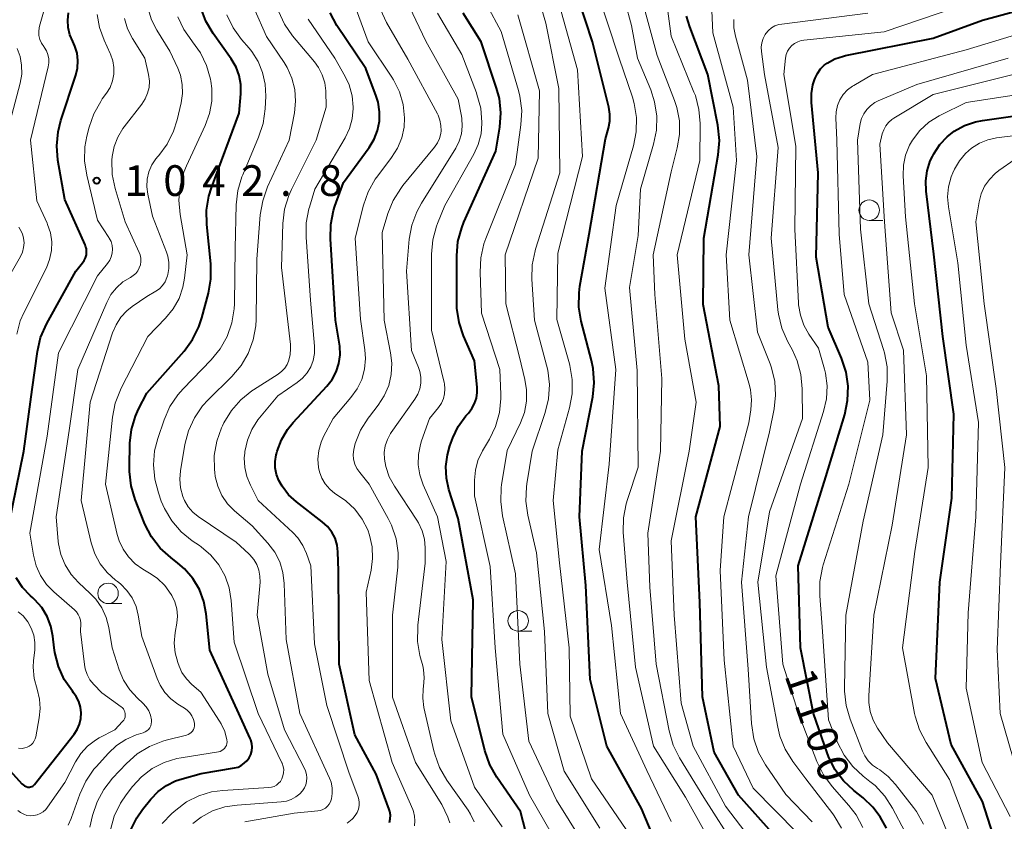
# Model space of a CAD drawing. Units: metres. Extents: x -64000 to -62204, y 15251 to 16500.
# Drawn here: x -62839 to -62718, y 16318 to 16416 of the extents above; entities that cross this region are included whole.
import ezdxf

# ---------------------------------------------------------------- set-up
doc = ezdxf.new("R2010")
doc.units = ezdxf.units.M
for name, color, linetype, lineweight in [('633100_広葉樹林', 7, 'Continuous', 13), ('710100_等高線(計曲線)', 7, 'Continuous', 40), ('710200_等高線(主曲線)', 7, 'Continuous', 13), ('731200_図化機測定による標高点', 7, 'Continuous', 40)]:
    doc.layers.add(name, color=color, linetype=linetype, lineweight=lineweight)
doc.styles.add('Style-WORKING', font='MS Gothic.ttf')

msp = doc.modelspace()

# ---------------------------------------------------------------- linework, layer by layer
at = {"layer": '633100_広葉樹林', "linetype": 'Continuous', "lineweight": 13}
for p, q in [((-62734.82, 16391.18), (-62733.15, 16391.18)), ((-62827.72, 16344.4), (-62826.05, 16344.4)), ((-62777.66, 16341.04), (-62775.99, 16341.04))]:
    msp.add_line(p, q, dxfattribs=at)
for centre in [(-62734.82, 16392.43), (-62827.72, 16345.65), (-62777.66, 16342.29)]:
    msp.add_circle(centre, 1.25, dxfattribs=at)
at = {"layer": '710100_等高線(計曲線)', "linetype": 'Continuous', "lineweight": 40, "flags": 128}
for points, elevation in [([(-62759.51, 16312.03), (-62762.61, 16319.39), (-62766.84, 16327), (-62768.87, 16335.13), (-62769.41, 16346.59), (-62770.16, 16355), (-62769.87, 16363), (-62768.56, 16369.63), (-62768.38, 16371.36), (-62768.5, 16373.1), (-62768.7, 16374.1), (-62769.96, 16378.87), (-62770.25, 16380.59), (-62770.24, 16382.33), (-62770.13, 16383.17), (-62769, 16389.52), (-62767, 16401.16), (-62766.64, 16402.44), (-62766.48, 16403.3), (-62766.47, 16404.17), (-62766.61, 16405), (-62768.6, 16413), (-62771.14, 16420.86)], 1080), ([(-62739.01, 16410.9), (-62737.97, 16411.25), (-62737.72, 16411.3), (-62727, 16413.42), (-62721, 16415.65), (-62711.83, 16418.17)], 1100), ([(-62831.66, 16408.91), (-62831.45, 16409.79), (-62831.4, 16410.7), (-62831.51, 16411.6), (-62831.77, 16412.47), (-62832.02, 16413.02), (-62832.38, 16413.85), (-62832.59, 16414.73), (-62832.65, 16415.63), (-62832.54, 16416.52)], 1040), ([(-62824.98, 16316.71), (-62824.2, 16318.26), (-62823.51, 16319.26), (-62822.5, 16320.53), (-62821.62, 16321.45), (-62820.6, 16322.2), (-62819.47, 16322.76), (-62818.68, 16323.02), (-62816.36, 16323.64), (-62812.3, 16324.34), (-62811.86, 16324.45), (-62811.46, 16324.64), (-62811.09, 16324.9), (-62810.77, 16325.21), (-62810.51, 16325.58), (-62810.31, 16325.99), (-62810.19, 16326.42), (-62810.15, 16326.87), (-62810.19, 16327.32), (-62810.3, 16327.75), (-62810.38, 16327.95), (-62811.77, 16331), (-62815.29, 16338.71), (-62815.74, 16343.14), (-62816.03, 16344.67), (-62816.57, 16346.12), (-62817.37, 16347.46), (-62818.38, 16348.64), (-62819.21, 16349.35), (-62820.07, 16350.01), (-62821.36, 16351.18), (-62822.43, 16352.56), (-62823.24, 16354.11), (-62823.32, 16354.3), (-62824.43, 16357.12), (-62824.92, 16358.79), (-62825.12, 16360.53), (-62825.12, 16361.02), (-62825.05, 16363.99), (-62824.87, 16365.66), (-62824.39, 16367.27), (-62824, 16368.15), (-62823, 16370.11), (-62818.45, 16375.23), (-62817.41, 16376.63), (-62816.63, 16378.19), (-62816.27, 16379.29), (-62815.47, 16382.29), (-62815.17, 16384), (-62815.19, 16385.88), (-62815.68, 16390.69), (-62815.7, 16392.43), (-62815.42, 16394.15), (-62815.1, 16395.18), (-62811.73, 16404.27), (-62811.52, 16406.64), (-62811.52, 16407.76), (-62811.72, 16408.86), (-62812.1, 16409.91), (-62812.69, 16410.93), (-62814.89, 16414.01), (-62815.78, 16415.52), (-62816.39, 16417.15)], 1050), ([(-62793.35, 16317.67), (-62793.27, 16318.12), (-62793.26, 16318.57), (-62793.34, 16319.02), (-62793.42, 16319.26), (-62795, 16323.56), (-62797.61, 16328.39), (-62799.51, 16337), (-62799.58, 16348.42), (-62799.66, 16350.71), (-62799.77, 16351.55), (-62800.02, 16352.37), (-62800.41, 16353.12), (-62800.92, 16353.8), (-62801.57, 16354.39), (-62804.74, 16356.83), (-62805.69, 16357.7), (-62806.48, 16358.72), (-62806.88, 16359.44), (-62807.17, 16360.18), (-62807.32, 16360.97), (-62807.34, 16361.76), (-62807.22, 16362.55), (-62807.18, 16362.67), (-62807.09, 16363), (-62806.57, 16364.39), (-62805.82, 16365.67), (-62805.13, 16366.52), (-62801.03, 16370.93), (-62800.38, 16371.77), (-62799.88, 16372.7), (-62799.56, 16373.71), (-62799.41, 16374.76), (-62799.45, 16375.82), (-62799.49, 16376.06), (-62799.98, 16379), (-62800.59, 16388.95), (-62800.55, 16390.69), (-62800.2, 16392.4), (-62800.03, 16392.94), (-62799, 16395.81), (-62795.86, 16400.1), (-62795.26, 16401.09), (-62794.84, 16402.17), (-62794.61, 16403.3), (-62794.59, 16404.46), (-62794.76, 16405.6), (-62795, 16406.37), (-62796.27, 16409.73), (-62799.79, 16414.99), (-62800.62, 16416.51)], 1060), ([(-62786.43, 16359.72), (-62786.5, 16361.15), (-62786.31, 16362.58), (-62785.99, 16363.68), (-62785.64, 16364.63), (-62784.97, 16366.04), (-62784.07, 16367.31), (-62783.74, 16367.67), (-62783.31, 16368.22), (-62782.98, 16368.82), (-62782.76, 16369.48), (-62782.65, 16370.17), (-62782.67, 16370.82), (-62783, 16374.03), (-62784.33, 16377.09), (-62784.88, 16378.74), (-62785.14, 16380.47), (-62785.16, 16381.08), (-62785.16, 16386.85), (-62785.01, 16388.59), (-62784.56, 16390.27), (-62784.28, 16390.96), (-62780.38, 16399.62), (-62779.9, 16402.58), (-62779.77, 16404.32), (-62779.95, 16406.05), (-62780.29, 16407.33), (-62782.17, 16413), (-62784.38, 16416.48)], 1070), ([(-62755, 16389.03), (-62753.25, 16399.18), (-62753.11, 16400.92), (-62753.3, 16402.81), (-62754.51, 16409), (-62756.73, 16414.81), (-62757.11, 16416.14)], 1090), ([(-62732.69, 16317), (-62733.49, 16318.35), (-62734.37, 16319.55), (-62735.54, 16320.67), (-62736.68, 16321.57), (-62737.96, 16322.77), (-62739, 16324.16), (-62739.78, 16325.72), (-62739.96, 16326.18), (-62741.61, 16331), (-62743.22, 16339), (-62743.48, 16349), (-62740.12, 16359.88), (-62737.81, 16367.5), (-62737.45, 16369.21), (-62737.39, 16370.95), (-62737.64, 16372.67), (-62738.2, 16374.36), (-62739.84, 16378.16), (-62741.31, 16386.69), (-62741.06, 16397), (-62741.86, 16405.57), (-62741.87, 16406.67), (-62741.69, 16407.75), (-62741.5, 16408.35), (-62741.43, 16408.54), (-62741.15, 16409.14), (-62740.77, 16409.67), (-62740.3, 16410.14), (-62739.97, 16410.38), (-62739.01, 16410.9)], 1100), ([(-62839.83, 16354.01), (-62838, 16363), (-62837, 16370.52), (-62836.34, 16375.18), (-62835.95, 16376.88), (-62835.19, 16378.61), (-62831.67, 16385), (-62830.83, 16386), (-62830.62, 16386.3), (-62830.47, 16386.63), (-62830.37, 16386.98), (-62830.34, 16387.34), (-62830.37, 16387.7), (-62830.47, 16388.05), (-62830.52, 16388.19), (-62833, 16393.74), (-62833.84, 16398.53), (-62833.99, 16400.27), (-62833.83, 16402), (-62833.48, 16403.38), (-62831.66, 16408.91)], 1040), ([(-62727.92, 16396.01), (-62727.75, 16397.25), (-62727.36, 16398.44), (-62727.09, 16399), (-62726.92, 16399.33), (-62726.2, 16400.44), (-62725.29, 16401.4), (-62724.45, 16402.06), (-62723.19, 16402.76), (-62721.83, 16403.23), (-62721, 16403.39), (-62711, 16404.81)], 1110), ([(-62744.49, 16267), (-62735, 16272.11), (-62726.3, 16281.65), (-62725.24, 16283.04), (-62724.4, 16284.7), (-62721, 16293.26), (-62718.73, 16303.27), (-62719, 16314), (-62721, 16320.22), (-62724.8, 16327.2), (-62726.74, 16335.26), (-62726.21, 16347), (-62724.73, 16357.27), (-62724.48, 16367.52), (-62725.82, 16377), (-62726.95, 16387.05), (-62727.88, 16394.75), (-62727.92, 16396.01)], 1110), ([(-62746.33, 16316.03), (-62750.76, 16321), (-62753.74, 16326.26), (-62755.16, 16333), (-62755.48, 16344.52), (-62755.99, 16355), (-62753, 16366.04), (-62753.17, 16371), (-62755.1, 16380.9), (-62755, 16389.03)], 1090), ([(-62776.71, 16316.48), (-62777.38, 16319), (-62780.27, 16323.19), (-62781.13, 16324.71), (-62781.74, 16326.47), (-62783.35, 16333), (-62783.14, 16344.86), (-62785, 16354.8), (-62786.12, 16358.32), (-62786.43, 16359.72)], 1070), ([(-62839.66, 16323.99), (-62838.26, 16322.41), (-62838.1, 16322.26), (-62837.92, 16322.14), (-62837.72, 16322.05), (-62837.5, 16322), (-62837.47, 16322), (-62837.32, 16321.99), (-62837.18, 16322.01), (-62837.04, 16322.06), (-62836.91, 16322.13), (-62836.79, 16322.22), (-62836.7, 16322.31), (-62831.86, 16328.45), (-62831.48, 16329.04), (-62831.2, 16329.68), (-62831.04, 16330.36), (-62831, 16331.07), (-62831.08, 16331.76), (-62831.28, 16332.44), (-62831.6, 16333.06), (-62831.92, 16333.51), (-62832.08, 16333.7), (-62833.06, 16335.14), (-62833.79, 16336.73), (-62834.22, 16338.41), (-62834.3, 16339), (-62834.46, 16340.42), (-62834.7, 16341.66), (-62835.16, 16342.84), (-62835.81, 16343.93), (-62836.64, 16344.88), (-62836.89, 16345.11), (-62837.18, 16345.36), (-62838.16, 16346.38), (-62838.94, 16347.55)], 1040)]:
    msp.add_lwpolyline(points, dxfattribs=dict(at, elevation=elevation))
at = {"layer": '710200_等高線(主曲線)', "linetype": 'Continuous', "lineweight": 13, "flags": 128}
for points, elevation in [([(-62759, 16317.8), (-62761.96, 16324.04), (-62765.18, 16331), (-62766.28, 16341.72), (-62767.78, 16351), (-62766.56, 16361.44), (-62765.75, 16373), (-62767.1, 16382.9), (-62765.7, 16393), (-62763.59, 16400.27), (-62763.26, 16401.98), (-62763.22, 16403.73), (-62763.49, 16405.45), (-62763.72, 16406.24), (-62765.32, 16411), (-62768.21, 16419.79)], 1082), ([(-62755.06, 16316.82), (-62757.25, 16320.75), (-62761.16, 16327), (-62763.35, 16336.65), (-62764.38, 16347), (-62764.84, 16353.12), (-62764.82, 16354.86), (-62764.5, 16356.58), (-62764.34, 16357.1), (-62763, 16361.05), (-62763.14, 16372.86), (-62764.09, 16383), (-62763, 16389.35), (-62762.74, 16395), (-62761.13, 16400.48), (-62760.79, 16402.19), (-62760.75, 16403.93), (-62761.01, 16405.66), (-62761.48, 16407.11), (-62763.09, 16411), (-62763.84, 16415), (-62765.36, 16420.72)], 1084), ([(-62751.05, 16314.56), (-62755, 16320.71), (-62757.96, 16325.56), (-62758.73, 16327.12), (-62759.24, 16328.87), (-62760.81, 16337), (-62761.58, 16346.42), (-62761.85, 16353), (-62760.29, 16363), (-62760.13, 16371.87), (-62761, 16382.13), (-62761.18, 16387), (-62759, 16397.11), (-62758.24, 16400.06), (-62757.96, 16401.69), (-62757.98, 16403.34), (-62758.28, 16404.97), (-62758.57, 16405.84), (-62760.68, 16411.32), (-62763, 16419.87)], 1086), ([(-62838.85, 16377.31), (-62838.43, 16378.91), (-62838, 16379.91), (-62835.25, 16385.4), (-62834.85, 16386.41), (-62834.63, 16387.49), (-62834.6, 16388.58), (-62834.76, 16389.66), (-62835.11, 16390.7), (-62835.17, 16390.83), (-62836.43, 16393.57), (-62837.19, 16401), (-62835.02, 16409.93), (-62834.95, 16410.43), (-62834.96, 16410.93), (-62835.06, 16411.43), (-62835.24, 16411.9), (-62835.51, 16412.33), (-62835.58, 16412.42), (-62835.85, 16412.83), (-62836.04, 16413.27), (-62836.16, 16413.74), (-62836.19, 16414.23), (-62836.13, 16414.71), (-62836.09, 16414.9), (-62835, 16418.82)], 1038), ([(-62789, 16351.19), (-62789.09, 16352.26), (-62789.37, 16353.29), (-62789.82, 16354.26), (-62790.02, 16354.58), (-62792.77, 16358.73), (-62793.4, 16359.88), (-62793.82, 16361.12), (-62793.98, 16362.02), (-62794.01, 16362.84), (-62793.89, 16363.66), (-62793.63, 16364.44), (-62793.24, 16365.16), (-62793.15, 16365.28), (-62790.28, 16369.36), (-62789.93, 16369.97), (-62789.68, 16370.64), (-62789.56, 16371.33), (-62789.56, 16372.04), (-62789.68, 16372.74), (-62789.85, 16373.24), (-62790.7, 16375.3), (-62791.29, 16385), (-62790.95, 16388.88), (-62790.65, 16390.59), (-62790.05, 16392.23), (-62789.48, 16393.29), (-62785.29, 16400.02), (-62784.87, 16400.86), (-62784.6, 16401.76), (-62784.49, 16402.68), (-62784.54, 16403.62), (-62784.59, 16403.9), (-62785, 16405.98), (-62788.95, 16413.05), (-62791.76, 16419)], 1066), ([(-62771.07, 16371.77), (-62771.36, 16373.49), (-62771.41, 16373.69), (-62772.93, 16379.07), (-62772.83, 16387.17), (-62769.8, 16399), (-62770.43, 16409.57), (-62773, 16418.76)], 1078), ([(-62748.68, 16314.86), (-62752.35, 16319.65), (-62756.29, 16327), (-62757.76, 16332.24), (-62758.63, 16343), (-62759, 16352.08), (-62756.78, 16363), (-62755.93, 16369), (-62757.32, 16376.68), (-62758.26, 16387), (-62755.49, 16398.51), (-62755.46, 16403), (-62755.6, 16404.74), (-62756.04, 16406.42), (-62756.21, 16406.85), (-62759, 16413.66), (-62759.64, 16418.61)], 1088), ([(-62790.33, 16317.28), (-62790.27, 16317.86), (-62790.31, 16318.44), (-62790.44, 16319.01), (-62790.54, 16319.27), (-62793.03, 16325), (-62795.85, 16335), (-62796.22, 16345.78), (-62795.62, 16348.49), (-62795.43, 16349.91), (-62795.49, 16351.35), (-62795.8, 16352.75), (-62796.03, 16353.39), (-62796.71, 16354.72), (-62797.61, 16355.91), (-62798.71, 16356.93), (-62799.12, 16357.23), (-62800.03, 16357.85), (-62800.67, 16358.38), (-62801.21, 16359.01), (-62801.63, 16359.72), (-62801.92, 16360.49), (-62802.03, 16361), (-62802.11, 16362.05), (-62802, 16363.09), (-62801.72, 16364.1), (-62801.41, 16364.79), (-62800.23, 16367), (-62798.07, 16369.55), (-62797.32, 16370.61), (-62796.76, 16371.78), (-62796.42, 16373.03), (-62796.3, 16374.32), (-62796.37, 16375.4), (-62796.89, 16379.11), (-62797.57, 16389), (-62796.54, 16393.03), (-62795.97, 16394.68), (-62795.12, 16396.2), (-62794.81, 16396.62), (-62793.12, 16398.85), (-62792.39, 16399.99), (-62791.88, 16401.25), (-62791.59, 16402.57), (-62791.53, 16403.71), (-62791.7, 16405.32), (-62792.15, 16406.88), (-62792.87, 16408.33), (-62793.08, 16408.67), (-62795.96, 16413), (-62797.68, 16417.62)], 1062), ([(-62783, 16359.46), (-62782.89, 16360.68), (-62782.58, 16361.87), (-62782.02, 16363.04), (-62781.18, 16364.47), (-62780.43, 16366.04), (-62779.96, 16367.72), (-62779.79, 16369.45), (-62779.8, 16369.94), (-62779.92, 16373), (-62782.13, 16379.87), (-62782.31, 16384.88), (-62782.23, 16386.62), (-62781.84, 16388.32), (-62781.61, 16388.97), (-62777.99, 16398.01), (-62777.32, 16402.87), (-62777.23, 16404.62), (-62777.45, 16406.35), (-62777.63, 16407.06), (-62779.74, 16414.26), (-62781.49, 16417.51)], 1072), ([(-62743.6, 16316.4), (-62749, 16321.88), (-62751.44, 16327), (-62752.51, 16337.49), (-62753, 16348.45), (-62752.56, 16355), (-62749.51, 16366.49), (-62749.26, 16368.07), (-62749.17, 16369.28), (-62749.29, 16370.48), (-62749.47, 16371.2), (-62751.84, 16379), (-62752.29, 16387), (-62751, 16398.51), (-62751.41, 16405), (-62753.92, 16414.08), (-62754.08, 16417.72)], 1092), ([(-62735.6, 16317.06), (-62736.42, 16318.6), (-62737.3, 16319.75), (-62739.36, 16322.08), (-62740.39, 16323.48), (-62741.21, 16325.14), (-62743.44, 16331), (-62745.38, 16337), (-62746.2, 16347.8), (-62743.2, 16359), (-62740.39, 16367.87), (-62740.04, 16369.41), (-62739.97, 16370.99), (-62740.17, 16372.55), (-62740.29, 16373.01), (-62741, 16375.6), (-62742.17, 16377.3), (-62742.8, 16378.41), (-62743.22, 16379.61), (-62743.43, 16380.86), (-62743.44, 16381.06), (-62743.9, 16390.1), (-62743.76, 16400.24), (-62745.24, 16409), (-62745.02, 16411), (-62744.94, 16411.43), (-62744.78, 16411.83), (-62744.55, 16412.2), (-62744.27, 16412.53), (-62743.93, 16412.8), (-62743.55, 16413), (-62743.14, 16413.14), (-62742.8, 16413.2), (-62733, 16414.19), (-62722.08, 16417.92)], 1098), ([(-62835.23, 16346.75), (-62835.96, 16347.82), (-62836.5, 16349), (-62836.82, 16350.3), (-62837.25, 16353), (-62835.17, 16364.83), (-62833.76, 16375), (-62829, 16384.42), (-62827.78, 16385.93), (-62827.52, 16386.32), (-62827.33, 16386.75), (-62827.21, 16387.2), (-62827.18, 16387.67), (-62827.23, 16388.14), (-62827.36, 16388.59), (-62827.57, 16389.01), (-62827.61, 16389.08), (-62829, 16391.23), (-62830.32, 16396.72), (-62830.58, 16398.44), (-62830.54, 16400.18), (-62830.3, 16401.48), (-62830.04, 16402.55), (-62829.47, 16404.2), (-62828.62, 16405.72), (-62828.42, 16406.01), (-62827.91, 16406.72), (-62827.48, 16407.43), (-62827.18, 16408.21), (-62827.02, 16409.03), (-62827, 16409.86), (-62827.13, 16410.68), (-62827.41, 16411.47), (-62827.45, 16411.55), (-62828.21, 16413.18), (-62828.77, 16414.72), (-62829.06, 16416.34)], 1042), ([(-62818.08, 16331.39), (-62818.41, 16331.63), (-62819.19, 16332.12), (-62820.05, 16332.76), (-62820.78, 16333.55), (-62821.37, 16334.44), (-62821.72, 16335.24), (-62823.6, 16340.4), (-62824.03, 16342.97), (-62824.31, 16344.06), (-62824.78, 16345.09), (-62825.42, 16346.01), (-62826.21, 16346.82), (-62826.55, 16347.09), (-62826.8, 16347.27), (-62827.83, 16348.19), (-62828.69, 16349.27), (-62829.35, 16350.48), (-62829.79, 16351.83), (-62831, 16357), (-62829.89, 16369), (-62827.17, 16377.46), (-62826.75, 16378.45), (-62826.16, 16379.36), (-62825.43, 16380.16), (-62824.76, 16380.68), (-62823, 16381.88), (-62821.91, 16382.53), (-62821.46, 16382.85), (-62821.08, 16383.25), (-62820.77, 16383.7), (-62820.54, 16384.2), (-62820.48, 16384.4), (-62820.44, 16384.56), (-62820.3, 16385.31), (-62820.29, 16386.06), (-62820.41, 16386.81), (-62820.57, 16387.29), (-62822.28, 16391.72), (-62822.86, 16394.38), (-62822.97, 16395.29), (-62822.93, 16396.21), (-62822.73, 16397.11), (-62822.37, 16397.95), (-62821.87, 16398.72), (-62821.64, 16399), (-62821.54, 16399.11), (-62820.5, 16400.51), (-62819.72, 16402.06), (-62819.28, 16403.47), (-62818.79, 16405.53), (-62818.62, 16406.66), (-62818.66, 16407.79), (-62818.89, 16408.91), (-62819.22, 16409.78), (-62820.17, 16411.83), (-62821.77, 16414.42), (-62822.41, 16415.67), (-62822.82, 16417.02)], 1046), ([(-62820.83, 16356), (-62821.22, 16356.92), (-62821.58, 16357.91), (-62822.03, 16359.59), (-62822.19, 16361.33), (-62822.04, 16363.06), (-62821.66, 16364.55), (-62820.88, 16366.85), (-62820.18, 16368.45), (-62819.21, 16369.9), (-62818.57, 16370.63), (-62815.13, 16374.15), (-62814.03, 16375.49), (-62813.18, 16377.01), (-62812.6, 16378.66), (-62812.32, 16380.38), (-62812.29, 16380.99), (-62812.2, 16387.8), (-62812.07, 16393.09), (-62811.88, 16394.82), (-62811.39, 16396.49), (-62811.29, 16396.76), (-62809.34, 16401.35), (-62808.8, 16403.01), (-62808.56, 16404.79), (-62808.48, 16406.34), (-62808.54, 16407.8), (-62808.86, 16409.23), (-62809.41, 16410.58), (-62810.19, 16411.81), (-62810.51, 16412.2), (-62811.45, 16413.29), (-62812.46, 16414.71), (-62813.22, 16416.28)], 1052), ([(-62809.18, 16347.74), (-62809.31, 16348.47), (-62809.56, 16349.16), (-62809.93, 16349.8), (-62810.41, 16350.36), (-62810.55, 16350.49), (-62812.1, 16351.9), (-62816.72, 16355.03), (-62817.39, 16355.57), (-62817.95, 16356.23), (-62818.39, 16356.97), (-62818.6, 16357.47), (-62818.88, 16358.52), (-62818.96, 16359.61), (-62818.88, 16360.6), (-62818.33, 16363.82), (-62817.9, 16365.51), (-62817.17, 16367.09), (-62816.18, 16368.53), (-62815.5, 16369.27), (-62812.62, 16372.12), (-62811.49, 16373.45), (-62810.61, 16374.95), (-62810, 16376.59), (-62809.69, 16378.3), (-62809.65, 16379.1), (-62809.55, 16386.45), (-62809.14, 16391.87), (-62808.85, 16393.59), (-62808.26, 16395.27), (-62805.63, 16401), (-62804.98, 16404.33), (-62804.83, 16405.75), (-62804.93, 16407.16), (-62805.28, 16408.54), (-62805.86, 16409.84), (-62806.24, 16410.47), (-62808.38, 16413.62), (-62809.9, 16417.05)], 1054), ([(-62800.57, 16320.21), (-62800.45, 16320.55), (-62800.35, 16321.23), (-62800.37, 16321.91), (-62800.5, 16322.58), (-62800.7, 16323.1), (-62804.3, 16331), (-62805.98, 16340.02), (-62806.21, 16346.87), (-62806.37, 16348.2), (-62806.76, 16349.48), (-62807.37, 16350.68), (-62808.21, 16351.79), (-62810.12, 16353.88), (-62812.27, 16355.73), (-62813.13, 16356.6), (-62813.82, 16357.61), (-62814.33, 16358.72), (-62814.63, 16359.91), (-62814.7, 16360.39), (-62814.73, 16360.76), (-62814.75, 16362.5), (-62814.46, 16364.22), (-62813.87, 16365.86), (-62813.75, 16366.11), (-62813.57, 16366.48), (-62812.67, 16367.97), (-62811.52, 16369.29), (-62810.16, 16370.38), (-62809.97, 16370.51), (-62806.95, 16372.43), (-62806.52, 16372.76), (-62806.16, 16373.16), (-62805.87, 16373.61), (-62805.7, 16374), (-62805.5, 16374.77), (-62805.44, 16375.56), (-62805.47, 16376.05), (-62806.56, 16385.44), (-62806.38, 16390.82), (-62806.18, 16392.56), (-62805.67, 16394.22), (-62805.35, 16394.95), (-62802.34, 16401), (-62801.09, 16405), (-62801.16, 16407), (-62801.28, 16408), (-62801.58, 16408.97), (-62802.04, 16409.87), (-62802.52, 16410.53), (-62805.19, 16413.71), (-62806.19, 16415.14), (-62806.93, 16416.72)], 1056), ([(-62786.01, 16317.63), (-62786.15, 16318.1), (-62786.24, 16318.31), (-62787, 16319.87), (-62790.2, 16325), (-62793.01, 16332.99), (-62793.02, 16343), (-62792.35, 16348.85), (-62792.31, 16350.59), (-62792.57, 16352.32), (-62793.12, 16353.97), (-62793.52, 16354.79), (-62795.84, 16359), (-62797.01, 16360.41), (-62797.35, 16360.9), (-62797.6, 16361.44), (-62797.75, 16362.02), (-62797.8, 16362.61), (-62797.74, 16363.21), (-62797.65, 16363.58), (-62797.54, 16363.95), (-62796.9, 16365.57), (-62795.99, 16367.06), (-62795.83, 16367.26), (-62794.76, 16368.62), (-62794.01, 16369.78), (-62793.47, 16371.04), (-62793.16, 16372.39), (-62793.08, 16373.76), (-62793.23, 16375.03), (-62794.01, 16379), (-62794.28, 16389.72), (-62793.58, 16392.01), (-62792.92, 16393.62), (-62792, 16395.1), (-62791.74, 16395.43), (-62787.87, 16400.14), (-62787.53, 16400.64), (-62787.27, 16401.2), (-62787.12, 16401.8), (-62787.08, 16402.11), (-62787.09, 16402.78), (-62787.21, 16403.43), (-62787.45, 16404.05), (-62787.53, 16404.21), (-62791.15, 16410.85), (-62793.72, 16415.36), (-62794.45, 16416.94)], 1064), ([(-62785.9, 16330.1), (-62787, 16340), (-62786.47, 16349.53), (-62787.53, 16355), (-62789.27, 16358.92), (-62789.67, 16360.11), (-62789.87, 16361.35), (-62789.84, 16362.6), (-62789.6, 16363.83), (-62789.46, 16364.28), (-62788.48, 16367), (-62787.39, 16368.35), (-62787.04, 16368.86), (-62786.79, 16369.43), (-62786.65, 16370.02), (-62786.6, 16370.64), (-62786.67, 16371.25), (-62786.7, 16371.4), (-62788.23, 16377.77), (-62788.23, 16387.07), (-62788.07, 16388.8), (-62787.62, 16390.49), (-62787.5, 16390.79), (-62786.62, 16393), (-62783.08, 16399.26), (-62782.53, 16400.47), (-62782.2, 16401.76), (-62782.09, 16403), (-62782.09, 16403.14), (-62782.24, 16404.88), (-62782.69, 16406.56), (-62782.75, 16406.74), (-62784.55, 16411.45), (-62787.52, 16416.48)], 1068), ([(-62776.84, 16371.75), (-62777.5, 16374.5), (-62779.19, 16381), (-62779.27, 16387), (-62775.21, 16398.79), (-62775.08, 16407), (-62777.71, 16416.29)], 1074), ([(-62767.69, 16317), (-62772.07, 16323.93), (-62774.06, 16331), (-62774.46, 16341), (-62775.41, 16350.59), (-62776.47, 16355.19), (-62776.71, 16356.92), (-62776.65, 16358.66), (-62776.6, 16359.02), (-62775.96, 16363), (-62774.37, 16367.72), (-62773.96, 16369.42), (-62773.85, 16371.16), (-62774.05, 16372.89), (-62774.2, 16373.51), (-62775.68, 16379), (-62776, 16384), (-62775.95, 16385.74), (-62775.61, 16387.45), (-62775.54, 16387.68), (-62772.56, 16397), (-62772.7, 16407.3), (-62774.28, 16415.25), (-62774.76, 16416.93)], 1076), ([(-62738.19, 16316.98), (-62739.08, 16318.48), (-62739.27, 16318.73), (-62742.56, 16323), (-62744.15, 16325.13), (-62745.07, 16326.61), (-62745.72, 16328.23), (-62745.98, 16329.3), (-62747.35, 16336.65), (-62748.4, 16347), (-62747, 16355.59), (-62742.96, 16367), (-62742.99, 16370.62), (-62743.15, 16372.36), (-62743.61, 16374.04), (-62744.2, 16375.34), (-62744.79, 16376.44), (-62745.49, 16378.04), (-62745.9, 16379.73), (-62745.96, 16380.26), (-62746.79, 16389), (-62745.92, 16400.08), (-62747.61, 16409), (-62747.98, 16411.79), (-62748, 16412.33), (-62747.93, 16412.87), (-62747.76, 16413.39), (-62747.51, 16413.87), (-62747.43, 16414), (-62747.11, 16414.37), (-62746.74, 16414.68), (-62746.32, 16414.92), (-62745.86, 16415.09), (-62745.5, 16415.15), (-62735, 16416.48)], 1096), ([(-62822.54, 16330.78), (-62822.75, 16331.31), (-62823.05, 16331.8), (-62823.47, 16332.26), (-62824.13, 16332.87), (-62825.07, 16333.89), (-62825.82, 16335.06), (-62826.35, 16336.32), (-62827.21, 16339), (-62827.63, 16341.47), (-62827.96, 16342.72), (-62828.5, 16343.88), (-62829.23, 16344.94), (-62829.9, 16345.64), (-62831.32, 16346.96), (-62832.23, 16347.97), (-62832.96, 16349.12), (-62833.48, 16350.38), (-62833.77, 16351.71), (-62833.8, 16352), (-62834.07, 16355), (-62832.45, 16365.55), (-62831.42, 16373), (-62827.89, 16381.18), (-62827.38, 16382.12), (-62826.71, 16382.96), (-62825.92, 16383.67), (-62825, 16384.23), (-62824.66, 16384.44), (-62824.35, 16384.71), (-62824.1, 16385.03), (-62823.91, 16385.39), (-62823.78, 16385.77), (-62823.72, 16386.17), (-62823.73, 16386.57), (-62823.81, 16386.97), (-62823.93, 16387.27), (-62825.63, 16391), (-62826.85, 16395.07), (-62827.2, 16396.78), (-62827.25, 16398.52), (-62827.21, 16399), (-62826.98, 16400.21), (-62826.53, 16401.35), (-62825.9, 16402.41), (-62825.76, 16402.59), (-62823.59, 16405.38), (-62823.18, 16406.01), (-62822.89, 16406.7), (-62822.72, 16407.43), (-62822.68, 16408.18), (-62822.79, 16409), (-62823.25, 16411), (-62824.74, 16413.39), (-62825.33, 16414.57), (-62825.71, 16415.83)], 1044), ([(-62813.28, 16327.09), (-62813.21, 16327.31), (-62813.19, 16327.52), (-62813.21, 16327.75), (-62813.47, 16328.78), (-62813.91, 16329.74), (-62814.11, 16330.06), (-62816.41, 16333.59), (-62817.48, 16334.52), (-62818.16, 16335.21), (-62818.7, 16336), (-62819.05, 16336.77), (-62819.22, 16337.22), (-62819.54, 16338.38), (-62819.66, 16339.57), (-62819.55, 16340.87), (-62819.34, 16342), (-62819.26, 16342.87), (-62819.33, 16343.75), (-62819.56, 16344.6), (-62819.92, 16345.4), (-62820, 16345.53), (-62820.78, 16346.59), (-62821.74, 16347.5), (-62822.66, 16348.13), (-62823.48, 16348.61), (-62824.42, 16349.27), (-62825.23, 16350.09), (-62825.89, 16351.04), (-62826.38, 16352.08), (-62826.6, 16352.84), (-62828.03, 16359), (-62827.17, 16367.16), (-62826.84, 16368.87), (-62826.21, 16370.5), (-62826.12, 16370.69), (-62822.87, 16377), (-62820.69, 16379.24), (-62819.77, 16380.38), (-62819.06, 16381.65), (-62818.58, 16383.03), (-62818.38, 16384.15), (-62818.07, 16387), (-62818.93, 16391.9), (-62819.08, 16393.64), (-62818.92, 16395.37), (-62818.47, 16397.06), (-62818.14, 16397.85), (-62815.85, 16402.76), (-62815.32, 16404.22), (-62815.05, 16405.75), (-62815.05, 16407.3), (-62815.17, 16408.18), (-62815.22, 16408.42), (-62815.69, 16410.09), (-62816.44, 16411.64), (-62817.41, 16413), (-62817.49, 16413.1), (-62818.47, 16414.48), (-62819.2, 16416.02)], 1048), ([(-62810.34, 16358.85), (-62810.79, 16359.91), (-62811.04, 16361.03), (-62811.09, 16362.18), (-62811.04, 16362.76), (-62811.01, 16362.99), (-62810.71, 16364.36), (-62810.18, 16365.65), (-62809.43, 16366.84), (-62809.24, 16367.07), (-62807, 16369.78), (-62804.63, 16371.39), (-62803.97, 16371.93), (-62803.42, 16372.57), (-62802.98, 16373.3), (-62802.68, 16374.1), (-62802.52, 16374.93), (-62802.51, 16375.85), (-62803, 16381.44), (-62803.56, 16389.13), (-62803.54, 16390.87), (-62803.21, 16392.58), (-62803.15, 16392.79), (-62802.47, 16395), (-62798.78, 16401.28), (-62798.24, 16402.4), (-62797.91, 16403.6), (-62797.79, 16404.83), (-62797.79, 16405), (-62797.93, 16406.39), (-62798.31, 16407.73), (-62798.79, 16408.75), (-62800.03, 16411), (-62803.3, 16415.75)], 1058), ([(-62741.78, 16317.77), (-62745, 16321.11), (-62747.47, 16324.72), (-62748.32, 16326.24), (-62748.9, 16327.89), (-62749.19, 16329.75), (-62749.6, 16336.4), (-62750.42, 16347), (-62749.54, 16355), (-62747, 16365.36), (-62746.43, 16368.18), (-62746.24, 16369.85), (-62746.34, 16371.53), (-62746.74, 16373.17), (-62746.92, 16373.67), (-62748.46, 16377.54), (-62749.52, 16387), (-62748.55, 16399), (-62749.68, 16408.32), (-62751.15, 16413.68), (-62751.34, 16414.69), (-62751.34, 16415.71)], 1094), ([(-62723, 16412.02), (-62712.92, 16415.08)], 1102), ([(-62840.29, 16401), (-62838.45, 16407.94), (-62838.26, 16409.02), (-62838.27, 16410.12), (-62838.46, 16411.2), (-62838.82, 16412.18)], 1036), ([(-62730.48, 16316.59), (-62731.98, 16319.44), (-62732.93, 16320.91), (-62734.11, 16322.19), (-62734.73, 16322.7), (-62735.55, 16323.33), (-62736.83, 16324.51), (-62737.89, 16325.9), (-62738.73, 16327.54), (-62739.8, 16330.2), (-62740.52, 16341), (-62740.85, 16345.35), (-62740.83, 16347.1), (-62740.51, 16348.81), (-62740.42, 16349.12), (-62737.3, 16359), (-62734.76, 16369.24), (-62735, 16373.89), (-62737.87, 16382.13), (-62738.49, 16389.51), (-62738.77, 16401), (-62738.88, 16403.69), (-62738.85, 16404.45), (-62738.69, 16405.2), (-62738.39, 16405.9), (-62737.98, 16406.55), (-62737.47, 16407.11), (-62736.86, 16407.57), (-62736.7, 16407.67), (-62734.41, 16409), (-62723, 16412.02)], 1102), ([(-62737.15, 16330.28), (-62737.64, 16331.96), (-62737.83, 16333.69), (-62737.83, 16334.11), (-62737.66, 16343), (-62735.54, 16354.46), (-62733.16, 16365), (-62732.63, 16371.55), (-62732.64, 16373.3), (-62732.96, 16375.01), (-62733.08, 16375.42), (-62734.87, 16381), (-62735.9, 16390.1), (-62736.25, 16401), (-62735.91, 16403), (-62735.75, 16403.62), (-62735.49, 16404.21), (-62735.12, 16404.74), (-62734.67, 16405.19), (-62734.15, 16405.57), (-62733.71, 16405.79), (-62729, 16407.77), (-62717.84, 16411)], 1104), ([(-62732.59, 16327.41), (-62733.79, 16329.21), (-62734.33, 16330.18), (-62734.69, 16331.23), (-62734.86, 16332.33), (-62734.87, 16333.16), (-62734.25, 16343), (-62732.01, 16353.99), (-62730.25, 16365), (-62730.64, 16375.36), (-62732.12, 16379.88), (-62732.96, 16391), (-62733.51, 16400.49), (-62733.22, 16401.74), (-62733.05, 16402.25), (-62732.8, 16402.72), (-62732.46, 16403.14), (-62732.06, 16403.5), (-62731.81, 16403.67), (-62727, 16406.56), (-62716.91, 16409.09)], 1106), ([(-62722.36, 16315.95), (-62725, 16322.94), (-62727.87, 16327.43), (-62728.68, 16328.98), (-62729.21, 16330.64), (-62729.28, 16330.99), (-62730.77, 16339), (-62729.23, 16350.77), (-62727.63, 16361), (-62727.81, 16372.19), (-62729.28, 16381), (-62730.39, 16391.61), (-62730.68, 16396.63), (-62730.64, 16397.91), (-62730.38, 16399.16), (-62729.91, 16400.35), (-62729.54, 16401), (-62728.63, 16402.18), (-62727.54, 16403.18), (-62726.28, 16403.97), (-62726.13, 16404.05), (-62723, 16405.59), (-62712.88, 16407.12)], 1108), ([(-62717.61, 16318.39), (-62721.02, 16325), (-62723, 16334.08), (-62722.73, 16343.27), (-62721.8, 16355), (-62721.48, 16366.52), (-62723, 16375.96), (-62723.99, 16386.01), (-62725.15, 16392.83), (-62725.25, 16394.07), (-62725.14, 16395.3), (-62724.81, 16396.5), (-62724.6, 16397), (-62724.39, 16397.45), (-62723.81, 16398.47), (-62723.06, 16399.37), (-62722.32, 16400.02), (-62721.37, 16400.61), (-62720.33, 16401.03), (-62719.27, 16401.26), (-62713, 16402.05)], 1112), ([(-62716.18, 16321.82), (-62718.82, 16331), (-62719.19, 16338.81), (-62718.78, 16349.22), (-62718.26, 16361), (-62719.34, 16370.66), (-62720.77, 16381), (-62721.8, 16391), (-62721.4, 16393.44), (-62721.15, 16394.42), (-62720.73, 16395.35), (-62720.15, 16396.18), (-62719.44, 16396.91), (-62719, 16397.26), (-62717, 16398.66)], 1114), ([(-62840.57, 16383), (-62838.41, 16386.79), (-62838.17, 16387.31), (-62838.03, 16387.86), (-62837.98, 16388.43), (-62838.03, 16389), (-62838.18, 16389.55), (-62838.43, 16390.07), (-62838.63, 16390.37)], 1036), ([(-62769.91, 16315.44), (-62773, 16320.39), (-62776.38, 16327.62), (-62777.45, 16337), (-62777.98, 16348.02), (-62779.57, 16355.12), (-62779.8, 16356.85), (-62779.72, 16358.59), (-62779.68, 16358.9), (-62779, 16363.1), (-62777.39, 16366.45), (-62776.91, 16367.74), (-62776.65, 16369.1), (-62776.63, 16370.48), (-62776.84, 16371.75)], 1074), ([(-62763.95, 16316.05), (-62768.72, 16323), (-62771.33, 16330.67), (-62771.44, 16339), (-62772.61, 16349.39), (-62773.39, 16357), (-62772.81, 16363.19), (-62771.4, 16368.31), (-62771.08, 16370.02), (-62771.07, 16371.77)], 1078), ([(-62798.52, 16317.61), (-62797.93, 16318.07), (-62797.83, 16318.17), (-62797.54, 16318.52), (-62797.32, 16318.9), (-62797.16, 16319.32), (-62797.08, 16319.77), (-62797.08, 16320.21), (-62797.16, 16320.65), (-62797.24, 16320.9), (-62798.3, 16323.7), (-62801, 16331.97), (-62802.52, 16339.48), (-62802.97, 16349), (-62803.49, 16350.5), (-62803.94, 16351.51), (-62804.56, 16352.43), (-62805.16, 16353.07), (-62809.38, 16357), (-62810.34, 16358.85)], 1058), ([(-62772.71, 16314.8), (-62776.27, 16321), (-62779.54, 16328.46), (-62780.46, 16339), (-62781.07, 16348.93), (-62783, 16357.54), (-62783, 16359.46)], 1072), ([(-62821.1, 16317.54), (-62819.94, 16318.77), (-62819.46, 16319.2), (-62818.13, 16320.19), (-62816.66, 16320.94), (-62815.08, 16321.42), (-62813.71, 16321.6), (-62808.1, 16321.94), (-62807.77, 16321.99), (-62807.46, 16322.09), (-62807.17, 16322.25), (-62806.91, 16322.46), (-62806.69, 16322.7), (-62806.51, 16322.99), (-62806.37, 16323.36), (-62806.29, 16323.74), (-62806.28, 16324.14), (-62806.34, 16324.53), (-62806.47, 16324.9), (-62806.5, 16324.97), (-62809.39, 16331), (-62812.31, 16339.69), (-62812.69, 16344.78), (-62812.93, 16346.31), (-62813.44, 16347.77), (-62814.2, 16349.12), (-62815.17, 16350.32), (-62816.34, 16351.33), (-62816.55, 16351.48), (-62817.44, 16352.08), (-62818.79, 16353.18), (-62819.93, 16354.5), (-62820.83, 16356)], 1052), ([(-62783.04, 16317.76), (-62783.47, 16318.7), (-62783.77, 16319.17), (-62786.37, 16322.86), (-62787.25, 16324.37), (-62787.85, 16326.01), (-62787.95, 16326.42), (-62789.16, 16331.73), (-62789.31, 16332.85), (-62789.27, 16333.98), (-62789.22, 16334.28), (-62789.13, 16335.32), (-62789.23, 16336.36), (-62789.32, 16336.82), (-62789.65, 16338.07), (-62789.94, 16339.78), (-62789.92, 16341.53), (-62789.9, 16341.75), (-62789, 16349.34), (-62789, 16351.19)], 1066), ([(-62817.37, 16317.56), (-62816.37, 16318.32), (-62814.96, 16319.08), (-62813.45, 16319.58), (-62811.97, 16319.8), (-62806.59, 16320.18), (-62805.96, 16320.28), (-62805.36, 16320.48), (-62804.8, 16320.79), (-62804.31, 16321.19), (-62804, 16321.53), (-62803.76, 16321.89), (-62803.59, 16322.28), (-62803.48, 16322.7), (-62803.46, 16323.13), (-62803.5, 16323.55), (-62803.62, 16323.97), (-62803.72, 16324.19), (-62806.17, 16329), (-62808.21, 16335.79), (-62809.51, 16343), (-62809.17, 16347), (-62809.18, 16347.74)], 1054), ([(-62838.72, 16319.13), (-62838.39, 16318.88), (-62838.02, 16318.68), (-62837.62, 16318.55), (-62837.21, 16318.49), (-62836.79, 16318.51), (-62836.38, 16318.6), (-62835.99, 16318.76), (-62835.64, 16318.98), (-62835.33, 16319.26), (-62835.11, 16319.53), (-62833, 16322.57), (-62831.68, 16325.1), (-62831.03, 16326.11), (-62830.22, 16327), (-62829.26, 16327.72), (-62828.79, 16328), (-62826.89, 16329), (-62825.94, 16330), (-62825.81, 16330.16), (-62825.71, 16330.35), (-62825.65, 16330.55), (-62825.62, 16330.76), (-62825.62, 16330.96), (-62825.67, 16331.17), (-62825.74, 16331.36), (-62825.85, 16331.54), (-62825.99, 16331.7), (-62826.12, 16331.8), (-62828.49, 16333.51), (-62829.47, 16334.53), (-62829.93, 16335.1), (-62830.28, 16335.75), (-62830.52, 16336.44), (-62830.61, 16336.96), (-62831.07, 16341), (-62831.06, 16342), (-62831.09, 16342.38), (-62831.19, 16342.74), (-62831.35, 16343.08), (-62831.56, 16343.39), (-62831.81, 16343.65), (-62834.33, 16345.82), (-62835.23, 16346.75)], 1042), ([(-62835.99, 16331.6), (-62836.07, 16332.75), (-62836.38, 16333.94), (-62836.74, 16335.27), (-62836.85, 16336.63), (-62836.81, 16337.45), (-62836.67, 16338.73), (-62836.66, 16339.64), (-62836.8, 16340.53), (-62837.09, 16341.39), (-62837.53, 16342.18), (-62838.1, 16342.89), (-62838.68, 16343.41)], 1038), ([(-62838.66, 16326.74), (-62838.21, 16326.73), (-62837.88, 16326.78), (-62837.6, 16326.86), (-62837.33, 16326.99), (-62837.1, 16327.17), (-62836.89, 16327.38), (-62836.73, 16327.63), (-62836.61, 16327.9), (-62836.55, 16328.12), (-62836.11, 16330.45), (-62835.99, 16331.6)], 1038), ([(-62829.95, 16317.11), (-62829.62, 16318.52), (-62829.07, 16320.18), (-62828.24, 16321.71), (-62827.16, 16323.08), (-62825.46, 16324.89), (-62824.15, 16326.04), (-62822.67, 16326.96), (-62821.05, 16327.6), (-62820.64, 16327.71), (-62818.16, 16328.34), (-62817.95, 16328.42), (-62817.75, 16328.53), (-62817.57, 16328.67), (-62817.42, 16328.84), (-62817.31, 16329.04), (-62817.23, 16329.25), (-62817.18, 16329.48), (-62817.18, 16329.7), (-62817.19, 16329.82), (-62817.31, 16330.27), (-62817.5, 16330.69), (-62817.76, 16331.07), (-62818.08, 16331.39)], 1046), ([(-62832.61, 16317.36), (-62832.22, 16318.16), (-62832.18, 16318.27), (-62831.16, 16321.15), (-62830.43, 16322.73), (-62829.44, 16324.17), (-62829.19, 16324.46), (-62827.67, 16326.16), (-62826.7, 16327.08), (-62825.57, 16327.81), (-62824.27, 16328.36), (-62823.44, 16328.63), (-62823.2, 16328.73), (-62822.99, 16328.87), (-62822.8, 16329.04), (-62822.64, 16329.25), (-62822.52, 16329.48), (-62822.44, 16329.73), (-62822.41, 16329.98), (-62822.42, 16330.22), (-62822.54, 16330.78)], 1044), ([(-62779.6, 16317.15), (-62783, 16322), (-62785.9, 16330.1)], 1068), ([(-62728.21, 16317.47), (-62729.06, 16319), (-62729.42, 16319.5), (-62731.59, 16322.31), (-62732.49, 16323.29), (-62733.54, 16324.1), (-62733.79, 16324.25), (-62734.4, 16324.68), (-62734.93, 16325.21), (-62735.36, 16325.82), (-62735.63, 16326.39), (-62737.15, 16330.28)], 1104), ([(-62758.96, 16267), (-62747, 16271.72), (-62738.55, 16277), (-62733, 16283.2), (-62726.57, 16295), (-62723.71, 16306.29), (-62724.19, 16313.81), (-62727.12, 16321), (-62732.59, 16327.41)], 1106), ([(-62827.44, 16316.77), (-62826.98, 16318.45), (-62826.22, 16320.03), (-62825.51, 16321.07), (-62824.73, 16322.08), (-62823.63, 16323.27), (-62822.33, 16324.26), (-62820.88, 16325), (-62819.32, 16325.48), (-62818.81, 16325.58), (-62814.25, 16326.3), (-62814.04, 16326.36), (-62813.84, 16326.45), (-62813.66, 16326.57), (-62813.5, 16326.72), (-62813.37, 16326.9), (-62813.28, 16327.09)], 1048), ([(-62811.01, 16317.76), (-62805, 16318.83), (-62802.12, 16319.1), (-62801.8, 16319.16), (-62801.49, 16319.28), (-62801.2, 16319.44), (-62800.95, 16319.66), (-62800.73, 16319.92), (-62800.57, 16320.21)], 1056)]:
    msp.add_lwpolyline(points, dxfattribs=dict(at, elevation=elevation))
at = {"layer": '731200_図化機測定による標高点', "linetype": 'Continuous', "lineweight": 40}
msp.add_circle((-62829.11, 16396.04, 1042.84), 0.375, dxfattribs=at)

# ---------------------------------------------------------------- texts
at = {"layer": '710100_等高線(計曲線)', "linetype": 'Continuous', "lineweight": 40, "style": 'Style-WORKING'}
for s, p in [('1', (-62745.19, 16335.64, -10)), ('1', (-62743.97, 16332.09, -10)), ('0', (-62742.75, 16328.55, -10)), ('0', (-62741.53, 16325, -10))]:
    msp.add_text(s, height=3.75, rotation=289, dxfattribs=at).set_placement(p)
at = {"layer": '731200_図化機測定による標高点', "linetype": 'Continuous', "lineweight": 40, "style": 'Style-WORKING'}
for s, p in [('1', (-62825.73, 16394.17, -10)), ('0', (-62820.98, 16394.17, -10)), ('4', (-62816.23, 16394.17, -10)), ('2', (-62811.48, 16394.17, -10)), ('8', (-62801.98, 16394.17, -10)), ('.', (-62806.73, 16394.17, -10))]:
    msp.add_text(s, height=3.75, dxfattribs=at).set_placement(p)

doc.saveas('drawing.dxf')
